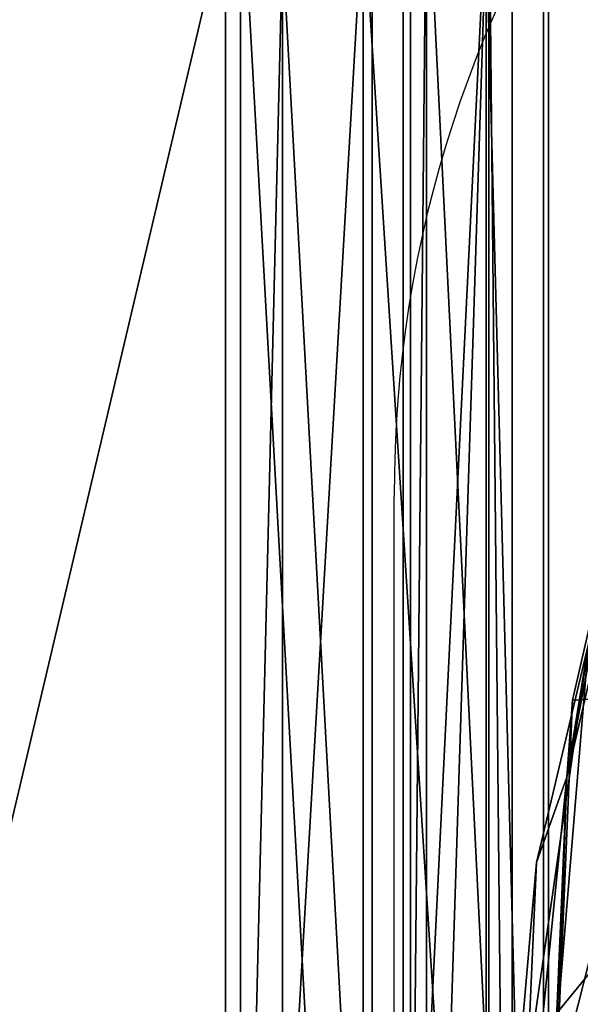
# Model space of a CAD drawing. Units: metres. Extents: x -4.68 to -3.09, y 0.2 to 1.13.
# Drawn here: x -4.55 to -4.54, y 1.02 to 1.04 of the extents above; entities that cross this region are included whole.
import ezdxf

# ---------------------------------------------------------------- set-up
doc = ezdxf.new("R2010")
doc.units = ezdxf.units.M
doc.header["$MEASUREMENT"] = 0
for name, color, linetype in [('72_PROFIM_INSERT', 7, 'Continuous'), ('72_PROFIM_MYTURNSOFA_D2_ANY', 2, 'Continuous'), ('72_PROFIM_MYTURNSOFA_D3_CH_FEET', 7, 'Continuous'), ('72_PROFIM_MYTURNSOFA_D3_CH_SITZ', 7, 'Continuous')]:
    doc.layers.add(name, color=color, linetype=linetype)

# ---------------------------------------------------------------- blocks, each defined once
blk = doc.blocks.new('72_PROFIM_MYTURNSOFA_D2_CH_SOFA_S2')
at = {"layer": '72_PROFIM_MYTURNSOFA_D2_ANY'}
blk.add_line((-0.661946817131156, -0.4304677988805641), (-0.661946817131156, 0.3275798279851769), dxfattribs=at)
blk.add_arc((-0.6384480104629588, 0.327642418303197), 0.02349889002436407, 108.2362266307095, 180.1526099870053, dxfattribs=at)
blk = doc.blocks.new('72profim_myturnsofa20796349B5AF34B08B31D42B06A87FD1F')
blk.add_blockref('72_PROFIM_MYTURNSOFA_D2_CH_SOFA_S2', (0, 0))
blk = doc.blocks.new('72PROFIM_MYTURNSOFA_D3_CH_SOFA_SITZ_2')
mesh = blk.add_polyface()
corners = [(-0.3290768470149459, 0.3216202368870569, 0.7021517944335938), (-0.3286380652766638, 0.3288026099339323, 0.6979000854492188), (-0.3311641272883836, 0.3271192603245563, 0.6953107299804687), (-0.3317014808040071, 0.3199085669651822, 0.6994388427734375), (-0.3331216773372105, 0.3246784949436972, 0.69152490234375), (-0.3337208289485396, 0.3174416785374472, 0.6955025634765625), (-0.3347777137141641, 0.3131557898655721, 0.6885975341796875), (-0.3341459998469762, 0.3203734717503384, 0.6847678833007813), (-0.3335473975520546, 0.3220519080296356, 0.6838643798828126), (-0.3325540198665085, 0.3263177466526823, 0.6905123291015625), (-0.3344872779231487, 0.3127081275120567, 0.672485595703125), (-0.3295391578059608, 0.3214985938206514, 0.6819629516601563), (-0.3286544532161173, 0.3255289588108852, 0.6882565307617188), (-0.3285040931086947, 0.3265299658909626, 0.6877579345703125), (-0.3293854407649448, 0.3225151343479951, 0.6815264282226563), (-0.3271584205012736, 0.3232113318577596, 0.68095166015625), (-0.3263873023372117, 0.3270256018772919, 0.686851318359375), (-0.3274223975520556, 0.3157344031468234, 0.669119384765625), (-0.3296852454524455, 0.314974790109714, 0.6695548095703125), (-0.3298337134700233, 0.3139940467015094, 0.6699949340820313), (-0.3324487342219768, 0.3278399329319797, 0.6897186279296875), (-0.3334360083918995, 0.3235718054905732, 0.6831146240234375), (-0.3317843360286172, 0.3236518225804161, 0.6826185913085938), (-0.3320878943782262, 0.316002591623386, 0.6705147094726562), (-0.3337665747981493, 0.315850766672213, 0.6708912353515625), (-0.3338786963801805, 0.3143690161839316, 0.6716290283203125), (-0.3248967017512747, 0.323189939035494, 0.6880900268554687), (-0.325792514739554, 0.3122381262913532, 0.670593505859375), (-0.3255789527278363, 0.3195025611058071, 0.6822640991210938), (-0.3308694800715859, 0.3277940344944792, 0.6890286865234375), (-0.3258798255305706, 0.3247366309300261, 0.6883197631835938), (-0.3265649451594772, 0.3210131507054168, 0.6824728393554688), (-0.3267795447688524, 0.3136721778050262, 0.6707416381835938), (-0.3278125342708051, 0.3294343238011201, 0.6988626708984376), (-0.3282516211848669, 0.3222294898167455, 0.7031296386718751), (-0.3276648291926794, 0.3223303198948688, 0.7032745971679688), (-0.3288848914485385, 0.321910947336276, 0.7026259765625), (-0.3280116004329141, 0.3218092627659637, 0.7024107666015625), (-0.327573184905571, 0.3289677100315878, 0.6981773681640625)]
mesh.append_faces([[corners[k] for k in face] for face in [(0, 1, 2), (2, 3, 0), (3, 2, 4), (4, 5, 3), (6, 5, 4), (4, 7, 6), (8, 7, 4), (4, 9, 8), (10, 7, 8), (11, 12, 13), (13, 14, 11), (15, 14, 13), (13, 16, 15), (15, 17, 18), (18, 14, 15), (11, 14, 18), (18, 19, 11), (8, 9, 20), (20, 21, 8), (22, 21, 20), (22, 23, 24), (24, 21, 22), (8, 21, 24), (24, 25, 8), (26, 12, 11), (27, 28, 11), (22, 29, 30), (30, 31, 22), (22, 31, 32), (32, 23, 22), (33, 34, 35), (1, 0, 36), (37, 34, 33), (36, 37, 38)]], dxfattribs={"vtx2": -1})
mesh = blk.add_polyface()
corners = [(-0.321994235930962, 0.3084448523655734, 0.6519649047851562), (-0.3220166968684612, 0.3181892066136189, 0.6678016967773438), (-0.3172190894465867, 0.3198168311253387, 0.6668322753906251), (-0.3170529212336959, 0.3100789466038538, 0.6509541625976563), (-0.3274302405696332, 0.3060309119358848, 0.6532547607421875), (-0.3274223975520556, 0.3157344031468234, 0.669119384765625), (-0.3251207007747112, 0.3168221411839323, 0.668537109375), (-0.3251256141047882, 0.3070998816624471, 0.6526933593750001), (-0.3335473975520546, 0.3220519080296356, 0.6838643798828126), (-0.3338786963801805, 0.3143690161839316, 0.6716290283203125), (-0.3344872779231487, 0.3127081275120567, 0.672485595703125), (-0.3347777137141641, 0.3131557898655721, 0.6885975341796875), (-0.3341459998469762, 0.3203734717503384, 0.6847678833007813), (-0.3351299170833055, 0.3055908484593228, 0.67620458984375), (-0.3338788489680695, 0.3045706458226043, 0.6555374755859376), (-0.3242592810969764, 0.3236504798069788, 0.7053555908203125), (-0.3243626746516632, 0.3050186438694791, 0.7153814697265625), (-0.3194057959895549, 0.306014188303072, 0.717016357421875), (-0.3276648291926794, 0.3223303198948688, 0.7032745971679688), (-0.3278123206477588, 0.3037194800511198, 0.71324267578125), (-0.329221744475884, 0.303030362619479, 0.71210595703125), (-0.3290768470149459, 0.3216202368870569, 0.7021517944335938), (-0.3317014808040071, 0.3199085669651822, 0.6994388427734375), (-0.3337208289485396, 0.3174416785374472, 0.6955025634765625), (-0.3339205664973672, 0.2989151587620569, 0.7052906494140625), (-0.3298334082942418, 0.3043429541722134, 0.65412646484375), (-0.3298337134700233, 0.3139940467015094, 0.6699949340820313), (-0.3296852454524455, 0.314974790109714, 0.6695548095703125), (-0.3337665747981493, 0.315850766672213, 0.6708912353515625), (-0.3320863379817425, 0.3061969885960423, 0.6544900512695313), (-0.333768253264946, 0.3060077796116669, 0.6547973022460938), (-0.3320878943782262, 0.316002591623386, 0.6705147094726562), (-0.3295391578059608, 0.3214985938206514, 0.6819629516601563), (-0.325792514739554, 0.3122381262913532, 0.670593505859375), (-0.3228168677668997, 0.3186369910374474, 0.6824329833984375), (-0.3255789527278363, 0.3195025611058071, 0.6822640991210938), (-0.3229711951594769, 0.3115232215061976, 0.6709701538085938), (-0.3267795447688524, 0.3136721778050262, 0.6707416381835938), (-0.3229461097102586, 0.3020879187718233, 0.6553545532226562), (-0.3282516211848669, 0.3222294898167455, 0.7031296386718751), (-0.3283982276301796, 0.3036208777561971, 0.7130958862304687), (-0.3290304297786175, 0.303311795724948, 0.7125860595703125), (-0.3288848914485385, 0.321910947336276, 0.7026259765625), (-0.3281581153254933, 0.3032165198460408, 0.7123671264648438), (-0.3280116004329141, 0.3218092627659637, 0.7024107666015625)]
mesh.append_faces([[corners[k] for k in face] for face in [(0, 1, 2), (2, 3, 0), (4, 5, 6), (6, 7, 4), (0, 7, 6), (6, 1, 0), (8, 9, 10), (11, 12, 10), (10, 13, 11), (10, 9, 14), (15, 16, 17), (18, 19, 16), (20, 21, 22), (22, 23, 24), (24, 23, 11), (25, 26, 27), (27, 5, 4), (14, 9, 28), (29, 30, 28), (28, 31, 29), (32, 26, 33), (34, 35, 33), (33, 36, 34), (33, 26, 25), (29, 31, 37), (37, 36, 38), (34, 36, 37), (39, 40, 19), (19, 18, 39), (41, 42, 21), (21, 20, 41), (43, 40, 39), (39, 44, 43), (44, 42, 41), (41, 43, 44)]], dxfattribs={"vtx2": -1})
mesh = blk.add_polyface()
corners = [(-0.321994235930962, 0.3084448523655734, 0.6519649047851562), (-0.3170529212336959, 0.3100789466038538, 0.6509541625976563), (-0.3169004859309617, 0.2995549903050261, 0.6331068115234375), (-0.3219729041438519, 0.2978978552952594, 0.634142822265625), (-0.3251272620540071, 0.2965660376683079, 0.634865234375), (-0.3251256141047882, 0.3070998816624471, 0.6526933593750001), (-0.3274302405696332, 0.3060309119358848, 0.6532547607421875), (-0.3274328650813523, 0.2955124793186972, 0.6354141235351562), (-0.3351298560481482, 0.2959457678929169, 0.6600249633789063), (-0.3351299170833055, 0.3055908484593228, 0.67620458984375), (-0.3344872779231487, 0.3127081275120567, 0.672485595703125), (-0.3344870337825228, 0.3029468665257298, 0.6563809204101563), (-0.3338788489680695, 0.3045706458226043, 0.6555374755859376), (-0.3344869422297894, 0.292343167795261, 0.6382999877929688), (-0.3317014808040071, 0.3199085669651822, 0.6994388427734375), (-0.3318806189876007, 0.3013434119358855, 0.7093192138671875), (-0.329221744475884, 0.303030362619479, 0.71210595703125), (-0.3339205664973672, 0.2989151587620569, 0.7052906494140625), (-0.3347777137141641, 0.3131557898655721, 0.6885975341796875), (-0.3349881934504921, 0.2947098059788544, 0.6982700805664063), (-0.335344119964164, 0.2872879004612763, 0.6857423706054687), (-0.3296852454524455, 0.314974790109714, 0.6695548095703125), (-0.3296920203547895, 0.3052763037815875, 0.6536581420898437), (-0.3298334082942418, 0.3043429541722134, 0.65412646484375), (-0.3296942786555697, 0.2947658362522922, 0.6358029785156251), (-0.3337665747981493, 0.315850766672213, 0.6708912353515625), (-0.333768253264946, 0.3060077796116669, 0.6547973022460938), (-0.3337687720637739, 0.2953526282444798, 0.6367342529296875), (-0.3320863379817425, 0.3061969885960423, 0.6544900512695313), (-0.3229461097102586, 0.3020879187718233, 0.6553545532226562), (-0.3229711951594769, 0.3115232215061976, 0.6709701538085938), (-0.325792514739554, 0.3122381262913532, 0.670593505859375), (-0.3257769812922895, 0.3027306800022913, 0.6548858032226562), (-0.3257720374446329, 0.292302243722995, 0.6370845336914063), (-0.3267795447688524, 0.3136721778050262, 0.6707416381835938), (-0.3267640723567418, 0.3040726294651819, 0.6549467773437501), (-0.3267591590266647, 0.2935584387913543, 0.6370498046875), (-0.3194058265071327, 0.2931896643772909, 0.7237926635742188), (-0.3194057959895549, 0.306014188303072, 0.717016357421875), (-0.3243626746516632, 0.3050186438694791, 0.7153814697265625), (-0.3243627051692428, 0.2921947913304166, 0.722150390625), (-0.3278123206477588, 0.3037194800511198, 0.71324267578125), (-0.3278132361751016, 0.2908961157933074, 0.7200017700195313), (-0.3283982276301796, 0.3036208777561971, 0.7130958862304687), (-0.3281581153254933, 0.3032165198460408, 0.7123671264648438), (-0.3281575354915081, 0.2903951087132288, 0.7191244506835938)]
mesh.append_faces([[corners[k] for k in face] for face in [(0, 1, 2), (2, 3, 0), (0, 3, 4), (4, 5, 0), (6, 5, 4), (4, 7, 6), (8, 9, 10), (10, 11, 8), (12, 11, 10), (13, 11, 12), (14, 15, 16), (17, 15, 14), (18, 19, 17), (18, 9, 20), (21, 22, 23), (6, 22, 21), (24, 22, 6), (23, 22, 24), (25, 26, 12), (27, 26, 28), (12, 26, 27), (29, 30, 31), (31, 32, 29), (23, 32, 31), (33, 32, 23), (29, 32, 33), (34, 35, 28), (29, 35, 34), (36, 35, 29), (28, 35, 36), (37, 38, 39), (40, 39, 41), (42, 41, 43), (43, 44, 45)]], dxfattribs={"vtx2": -1})
blk = doc.blocks.new('72PROFIM_MYTURNSOFA_D3_CH_SOFA_SITZ_S2')
mesh = blk.add_polyface()
corners = [(-0.6590112990873394, 0.2936561787947829, 0.1426148986816406), (-0.6590100173490576, 0.3403040669783772, 0.1426149597167969), (-0.6564213027494503, 0.3402930196150971, 0.1420384216308594), (-0.6564220656889042, 0.2936534322127526, 0.1420386352539063), (-0.6564222793119505, 0.2312684834822845, 0.1420386657714844), (-0.6590117568510117, 0.2312684834822845, 0.1426148071289063), (-0.6590117263334356, 0.1951238759383385, 0.1426148376464844), (-0.6564223403471061, 0.1951238606795487, 0.1420386962890625), (-0.6590113296049189, 0.2936562398299403, 0.6072840576171875), (-0.6564220656889042, 0.2936534932479082, 0.6078603515625001), (-0.6564213637846059, 0.3402930806502527, 0.607860595703125), (-0.6590100173490576, 0.3403041280135328, 0.6072839965820312), (-0.6613109817045277, 0.2936644185408772, 0.1427196960449219), (-0.6613095778959348, 0.3403370869979083, 0.1427212829589844), (-0.6613114394682, 0.1951238606795487, 0.1427191772460938), (-0.6613114394682, 0.2312684834822845, 0.1427191467285156), (-0.6613096084135108, 0.3403371480330657, 0.607177734375), (-0.6613109511869482, 0.2936644795760328, 0.6071792602539062), (-0.6571815261381211, 0.230226048789901, 0.5989924926757813), (-0.6589159621732783, 0.230226048789901, 0.6011770019531251), (-0.6589159316556987, 0.1943291829451743, 0.6011769409179688), (-0.6589138869779667, 0.2923531392440024, 0.6011744384765625), (-0.6571801528471042, 0.2923504536971278, 0.5989909057617188), (-0.6554442214506224, 0.2923503926619704, 0.596087158203125), (-0.6571759414213254, 0.3387294209822835, 0.5989862670898438), (-0.6589077529447636, 0.3387403462752525, 0.6011669921875), (-0.6588993606107785, 0.3928825581893145, 0.6009168701171875), (-0.660139961196716, 0.230226048789901, 0.6033194580078125), (-0.6601387404935899, 0.2923613179549394, 0.6033173217773438), (-0.6601351699369502, 0.3387732442244706, 0.6033109130859375), (-0.6596218947904653, 0.2934856465682207, 0.1443132629394531), (-0.6600802688139034, 0.2936644185408772, 0.1427197265625), (-0.6600816726224963, 0.3403370259627527, 0.1427213134765625), (-0.6596228103178099, 0.340078053794783, 0.1443117065429688), (-0.6596244582670288, 0.3945589497908779, 0.1445994262695313), (-0.6600798110502311, 0.2312684682234947, 0.1427191772460938), (-0.6596216506498394, 0.2311381886824782, 0.1443136901855469), (-0.6596217727201541, 0.1950245259627517, 0.1443136596679687), (-0.6596218337553097, 0.2934857076033781, 0.6055856323242188), (-0.6600802382963238, 0.2936644795760328, 0.6071791381835938), (-0.6600797805326515, 0.2312684682234947, 0.6071796875000001), (-0.6596216201322633, 0.2311381734236901, 0.605585205078125), (-0.659621711684995, 0.1950245107039636, 0.6055852661132812), (-0.6600816115873407, 0.3403370869979083, 0.6071776733398437), (-0.6596227798002303, 0.3400781148299403, 0.605587158203125), (-0.6596244277494492, 0.3945590108260335, 0.6052996215820312), (-0.6625567092435887, 0.230747243247909, 0.6005385131835937), (-0.6625563125150755, 0.3392130635604085, 0.600557861328125)]
mesh.append_faces([[corners[k] for k in face] for face in [(0, 1, 2), (2, 3, 0), (0, 3, 4), (4, 5, 0), (6, 5, 4), (4, 7, 6), (8, 9, 10), (10, 11, 8), (0, 12, 13), (13, 1, 0), (6, 14, 15), (15, 5, 6), (0, 5, 15), (15, 12, 0), (8, 11, 16), (16, 17, 8), (18, 19, 20), (21, 19, 18), (18, 22, 21), (23, 22, 18), (24, 22, 23), (21, 22, 24), (24, 25, 21), (26, 25, 24), (20, 19, 27), (21, 28, 27), (27, 19, 21), (21, 25, 29), (29, 28, 21), (29, 25, 26), (30, 31, 32), (32, 33, 30), (34, 33, 32), (35, 36, 37), (30, 36, 35), (35, 31, 30), (38, 39, 40), (40, 41, 38), (42, 41, 40), (43, 44, 45), (38, 44, 43), (43, 39, 38), (38, 41, 46), (46, 41, 42), (47, 44, 38)]], dxfattribs={"vtx2": -1})
mesh = blk.add_polyface()
corners = [(-0.6617693557279658, 0.2934857076033781, 0.1443132629394531), (-0.6617683791654656, 0.3400781148299403, 0.1443116760253906), (-0.6613095778959348, 0.3403370869979083, 0.1427212829589844), (-0.6613109817045277, 0.2936644185408772, 0.1427196960449219), (-0.6613114394682, 0.2312684834822845, 0.1427191467285156), (-0.6617693862455418, 0.2934857686385337, 0.6055858154296875), (-0.6613109511869482, 0.2936644795760328, 0.6071792602539062), (-0.6613096084135108, 0.3403371480330657, 0.607177734375), (-0.6617684402006212, 0.3400781758650959, 0.6055873413085937), (-0.6759782180326539, 0.2936533711775953, 0.1414296264648437), (-0.6759784011381207, 0.3402929585799397, 0.1414295043945313), (-0.6649699477689808, 0.3402929585799397, 0.1420384521484375), (-0.6649691543119509, 0.2936534322127526, 0.1420386657714844), (-0.6623799514310917, 0.2936561787947829, 0.1426149597167969), (-0.6623812026517939, 0.3403040059432216, 0.1426150207519531), (-0.664968910171325, 0.2312684834822845, 0.1420386962890625), (-0.6649688796537454, 0.2312684834822845, 0.6078602294921875), (-0.6649691237943713, 0.2936534932479082, 0.6078602905273438), (-0.6759781569974948, 0.2936534322127526, 0.6084692993164063), (-0.6623799209135122, 0.2936561787947829, 0.6072839965820312), (-0.6623812026517939, 0.3403040059432216, 0.6072838745117187), (-0.6649698867338252, 0.3402930196150971, 0.6078605346679687), (-0.6759783401029651, 0.3402930196150971, 0.6084693603515625), (-0.7035372695463238, 0.2936534322127526, 0.1412266235351562), (-0.7035372695463238, 0.3402929585799397, 0.1412266235351562), (-0.7035372695463238, 0.2312684834822845, 0.1412266235351562), (-0.7035372390287478, 0.2936534932479082, 0.6086722412109375), (-0.7035372085111682, 0.2312684834822845, 0.60867236328125), (-0.7035372390287478, 0.3402930196150971, 0.6086722412109375), (-0.6616262893217169, 0.2923454488143156, 0.6034512329101562), (-0.6601387404935899, 0.2923613179549394, 0.6033173217773438), (-0.6601351699369502, 0.3387732442244706, 0.6033109130859375), (-0.6616260451810909, 0.338709523521346, 0.6034515380859375), (-0.6600816726224963, 0.3403370259627527, 0.1427213134765625), (-0.6600802688139034, 0.2936644185408772, 0.1427197265625), (-0.6600798110502311, 0.2312684682234947, 0.1427191772460938), (-0.6600797805326515, 0.2312684682234947, 0.6071796875000001), (-0.6600802382963238, 0.2936644795760328, 0.6071791381835938), (-0.6600816115873407, 0.3403370869979083, 0.6071776733398437), (-0.6641481704252321, 0.3384310201033776, 0.5996226806640625), (-0.6641482314603877, 0.2922758077010341, 0.5996079711914063), (-0.6652697829740575, 0.2923904317244714, 0.5969259033203125), (-0.6652690810697628, 0.3384335225447836, 0.59694970703125), (-0.6652752151029659, 0.3920715840682218, 0.596803466796875), (-0.6625567092435887, 0.230747243247909, 0.6005385131835937), (-0.6625563430326515, 0.2929273579940022, 0.6005431518554688), (-0.6596218337553097, 0.2934857076033781, 0.6055856323242188), (-0.6625563125150755, 0.3392130635604085, 0.600557861328125), (-0.7223636245267926, 0.3402929585799397, 0.1412266235351562), (-0.7223636245267926, 0.2936534322127526, 0.1412266235351562), (-0.7223636245267926, 0.2936534932479082, 0.6086722412109375), (-0.7223636245267926, 0.2312684834822845, 0.60867236328125), (-0.7223636245267926, 0.3402930196150971, 0.6086722412109375)]
mesh.append_faces([[corners[k] for k in face] for face in [(0, 1, 2), (2, 3, 0), (0, 3, 4), (5, 6, 7), (7, 8, 5), (9, 10, 11), (11, 12, 9), (13, 12, 11), (11, 14, 13), (15, 12, 13), (9, 12, 15), (16, 17, 18), (19, 17, 16), (19, 20, 21), (21, 17, 19), (18, 17, 21), (21, 22, 18), (9, 23, 24), (24, 10, 9), (25, 23, 9), (18, 26, 27), (18, 22, 28), (28, 26, 18), (29, 30, 31), (31, 32, 29), (13, 14, 33), (33, 34, 13), (13, 34, 35), (36, 37, 19), (19, 37, 38), (38, 20, 19), (29, 32, 39), (39, 40, 29), (41, 40, 39), (39, 42, 41), (43, 42, 39), (44, 45, 46), (41, 45, 44), (41, 42, 47), (47, 45, 41), (46, 45, 47), (48, 24, 23), (49, 23, 25), (26, 50, 51), (28, 52, 50), (50, 26, 28)]], dxfattribs={"vtx2": -1})
blk = doc.blocks.new('72PROFIM_MYTURNSOFA_D3_CH_FEET_SOFA_S2')
mesh = blk.add_polyface()
corners = [(0.7842034531099262, -0.4244559427872474), (0.7842034531099262, -0.4044559427872478), (0.7642034531099258, -0.4244559427872474), (0.7642034531099258, -0.4044559427872478), (0.7842034531099262, -0.4244559427872474, 0.15), (0.7842034531099262, -0.4044559427872478, 0.15), (0.7642034531099258, -0.4244559427872474, 0.15), (0.7642034531099258, -0.4044559427872478, 0.15), (0.7842034531099262, -0.4044559427872478, 0.1298069000244141), (0.7842034531099262, -0.4244559427872474, 0.1298069000244141), (0.7642034531099258, -0.4044559427872478, 0.1298069000244141), (0.7642034531099258, -0.4244559427872474, 0.1298069000244141), (0.7842034531099262, 0.4255440572127522), (0.7642034531099258, 0.4255440572127522), (0.7642034531099258, 0.4055440572127527), (0.7842034531099262, 0.4055440572127527), (0.7842034531099262, 0.4255440572127522, 0.15), (0.7842034531099262, 0.4055440572127527, 0.15), (0.7642034531099258, 0.4055440572127527, 0.15), (0.7642034531099258, 0.4255440572127522, 0.15), (0.7842034531099262, 0.4055440572127527, 0.1298069000244141), (0.7842034531099262, 0.4255440572127522, 0.1298069000244141), (0.7642034531099258, 0.4055440572127527, 0.1298069000244141), (0.7642034531099258, 0.4255440572127522, 0.1298069000244141), (0.7642034531099258, 0.0005440572127524135, 0.15), (0.7642034531099258, 0.0005440572127524135, 0.1298069000244141), (0.7842034531099262, 0.0005440572127524135, 0.15), (0.7842034531099262, 0.0005440572127524135, 0.1298069000244141), (-0.330796546890074, -0.4244559427872474, 0.15), (-0.330796546890074, -0.4044559427872478, 0.1298069000244141), (-0.330796546890074, 0.4255440572127522, 0.1298069000244141), (-0.7862579116361674, -0.4244559733048261, -3.0517578125e-08), (-0.7662579116361679, -0.4244559733048261, -3.0517578125e-08), (-0.7662579116361679, -0.4044559733048256, -3.0517578125e-08), (-0.7862579116361674, -0.4044559733048256, -3.0517578125e-08), (-0.7862579116361674, -0.4244559733048261, 0.1499999694824219), (-0.7862579116361674, -0.4044559733048256, 0.1499999694824219), (-0.7662579116361679, -0.4044559733048256, 0.1499999694824219), (-0.7662579116361679, -0.4244559733048261, 0.1499999694824219), (-0.7862579116361674, -0.4044559733048256, 0.129806884765625), (-0.7862579116361674, -0.4244559733048261, 0.129806884765625), (-0.7662579116361679, -0.4044559733048256, 0.129806884765625), (-0.7662579116361679, -0.4244559733048261, 0.129806884765625), (-0.7662579116361679, 0.0005440266951746153, 0.1499999694824219), (-0.7662579116361679, 0.0005440266951746153, 0.129806884765625), (-0.7862579116361674, 0.0005440266951746153, 0.1499999694824219), (-0.7862579116361674, 0.0005440266951746153, 0.129806884765625), (-0.330796546890074, -0.4244559427872474, 0.1298069000244141), (-0.330796546890074, -0.4044559427872478, 0.15), (-0.786258094741636, 0.4255440572127522, -3.0517578125e-08), (-0.786258094741636, 0.4055440572127527, -3.0517578125e-08), (-0.7662580947416364, 0.4055440572127527, -3.0517578125e-08), (-0.7662580947416364, 0.4255440572127522, -3.0517578125e-08), (-0.786258094741636, 0.4255440572127522, 0.1499999694824219), (-0.7662580947416364, 0.4255440572127522, 0.1499999694824219), (-0.7662580947416364, 0.4055440572127527, 0.1499999694824219), (-0.786258094741636, 0.4055440572127527, 0.1499999694824219), (-0.786258094741636, 0.4255440572127522, 0.129806884765625), (-0.786258094741636, 0.4055440572127527, 0.129806884765625), (-0.7662580947416364, 0.4055440572127527, 0.129806884765625), (-0.7662580947416364, 0.4255440572127522, 0.129806884765625), (-0.330796546890074, 0.4255440572127522, 0.15), (-0.330796546890074, 0.4055440572127527, 0.15), (-0.330796546890074, 0.4055440572127527, 0.1298069000244141)]
mesh.append_faces([[corners[k] for k in face] for face in [(0, 2, 3), (3, 1, 0), (4, 5, 7), (7, 6, 4), (1, 8, 9), (9, 0, 1), (3, 10, 8), (8, 1, 3), (2, 11, 10), (10, 3, 2), (0, 9, 11), (11, 2, 0), (5, 4, 9), (9, 8, 5), (4, 6, 11), (11, 9, 4), (7, 24, 25), (25, 10, 7), (5, 26, 24), (24, 7, 5), (8, 27, 26), (26, 5, 8), (10, 25, 27), (27, 8, 10), (6, 28, 47), (47, 11, 6), (7, 48, 28), (28, 6, 7), (10, 29, 48), (48, 7, 10), (11, 47, 29), (29, 10, 11), (12, 15, 14), (14, 13, 12), (16, 19, 18), (18, 17, 16), (15, 12, 21), (21, 20, 15), (14, 15, 20), (20, 22, 14), (13, 14, 22), (22, 23, 13), (12, 13, 23), (23, 21, 12), (17, 20, 21), (21, 16, 17), (16, 21, 23), (23, 19, 16), (18, 22, 25), (25, 24, 18), (17, 18, 24), (24, 26, 17), (20, 17, 26), (26, 27, 20), (22, 20, 27), (27, 25, 22), (30, 61, 19), (19, 23, 30), (61, 62, 18), (18, 19, 61), (62, 63, 22), (22, 18, 62), (63, 30, 23), (23, 22, 63), (31, 34, 33), (33, 32, 31), (35, 38, 37), (37, 36, 35), (34, 31, 40), (40, 39, 34), (33, 34, 39), (39, 41, 33), (32, 33, 41), (41, 42, 32), (31, 32, 42), (42, 40, 31), (36, 39, 40), (40, 35, 36), (35, 40, 42), (42, 38, 35), (37, 41, 44), (44, 43, 37), (36, 37, 43), (43, 45, 36), (39, 36, 45), (45, 46, 39), (41, 39, 46), (46, 44, 41), (38, 42, 47), (47, 28, 38), (37, 38, 28), (28, 48, 37), (41, 37, 48), (48, 29, 41), (42, 41, 29), (29, 47, 42), (49, 52, 51), (51, 50, 49), (53, 56, 55), (55, 54, 53), (50, 58, 57), (57, 49, 50), (51, 59, 58), (58, 50, 51), (52, 60, 59), (59, 51, 52), (49, 57, 60), (60, 52, 49), (56, 53, 57), (57, 58, 56), (53, 54, 60), (60, 57, 53), (55, 43, 44), (44, 59, 55), (56, 45, 43), (43, 55, 56), (58, 46, 45), (45, 56, 58), (59, 44, 46), (46, 58, 59), (30, 60, 54), (54, 61, 30), (61, 54, 55), (55, 62, 61), (62, 55, 59), (59, 63, 62), (63, 59, 60), (60, 30, 63)]], dxfattribs={"vtx2": -1})
blk = doc.blocks.new('XCAD03157DE1FAB75A304F7DDD20CB2865BA1C')
at = {"color": 7}
blk.add_blockref('72profim_myturnsofa20796349B5AF34B08B31D42B06A87FD1F', (0, 0), dxfattribs=at)
at = {"layer": '72_PROFIM_MYTURNSOFA_D3_CH_FEET', "color": 0}
blk.add_blockref('72PROFIM_MYTURNSOFA_D3_CH_FEET_SOFA_S2', (0, 0), dxfattribs=at)
at = {"layer": '72_PROFIM_MYTURNSOFA_D3_CH_SITZ', "color": 0}
for name, p in [('72PROFIM_MYTURNSOFA_D3_CH_SOFA_SITZ_S2', (0, 0)), ('72PROFIM_MYTURNSOFA_D3_CH_SOFA_SITZ_2', (-0.325, 0))]:
    blk.add_blockref(name, p, dxfattribs=at)

msp = doc.modelspace()

# ---------------------------------------------------------------- block references
at = {"layer": '72_PROFIM_INSERT'}
msp.add_blockref('XCAD03157DE1FAB75A304F7DDD20CB2865BA1C', (-3.884533285439732, 0.7001430431567832), dxfattribs=at)

doc.saveas('drawing.dxf')
